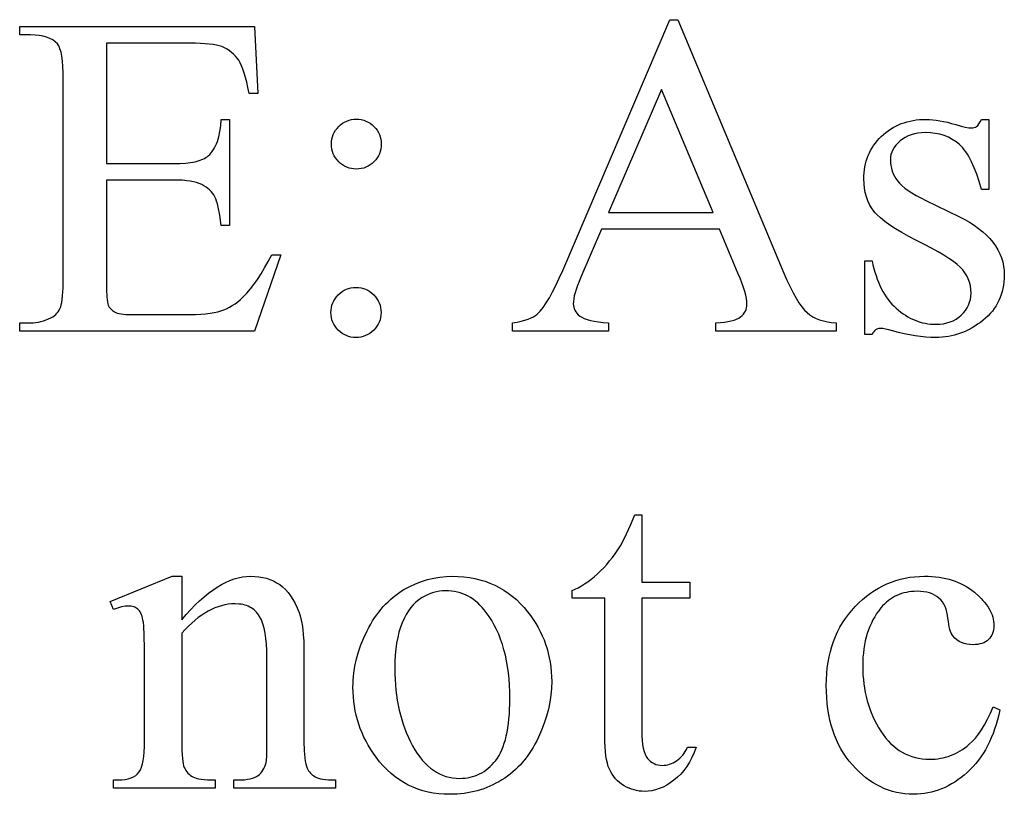
# Model space of a CAD drawing. Extents: x 0 to 104, y -45 to 62.
# Drawn here: x 86 to 89, y 15 to 17 of the extents above; entities that cross this region are included whole.
import ezdxf

# ---------------------------------------------------------------- set-up
doc = ezdxf.new("R2010")
doc.units = 0
doc.layers.add('LAYER_1', color=18, linetype='CONTINUOUS')

msp = doc.modelspace()

# ---------------------------------------------------------------- linework, layer by layer
at = {"layer": 'LAYER_1'}
for points in [[(87.7863, 16.6434), (87.4621, 16.6434), (87.4053, 16.5113), (87.4004, 16.4995), (87.3961, 16.4885), (87.3925, 16.4782), (87.3896, 16.4687), (87.3873, 16.46), (87.3856, 16.452), (87.3847, 16.4449), (87.3843, 16.4384), (87.3846, 16.4337), (87.3855, 16.4292), (87.3869, 16.4247), (87.3889, 16.4205), (87.3914, 16.4163), (87.3946, 16.4123), (87.3983, 16.4085), (87.4025, 16.4048), (87.4078, 16.4013), (87.4143, 16.3982), (87.4222, 16.3953), (87.4313, 16.3928), (87.4418, 16.3906), (87.4537, 16.3888), (87.4668, 16.3872), (87.4813, 16.386), (87.4813, 16.3631), (87.2176, 16.3631), (87.2176, 16.386), (87.2302, 16.3884), (87.2416, 16.3909), (87.2518, 16.3937), (87.2609, 16.3966), (87.2688, 16.3997), (87.2755, 16.403), (87.2811, 16.4064), (87.2855, 16.41), (87.2935, 16.4184), (87.3017, 16.4287), (87.3101, 16.4409), (87.3187, 16.455), (87.3276, 16.471), (87.3366, 16.4889), (87.3459, 16.5087), (87.3553, 16.5304), (87.6498, 17.2194), (87.6714, 17.2194), (87.9628, 16.523), (87.9715, 16.503), (87.98, 16.4847), (87.9883, 16.4683), (87.9964, 16.4538), (88.0043, 16.4411), (88.012, 16.4302), (88.0194, 16.4212), (88.0267, 16.4141), (88.0343, 16.4082), (88.0425, 16.4029), (88.0514, 16.3984), (88.0611, 16.3945), (88.0714, 16.3914), (88.0825, 16.3889), (88.0942, 16.3871), (88.1067, 16.386), (88.1067, 16.3631), (87.7764, 16.3631), (87.7764, 16.386), (87.7884, 16.3868), (87.7994, 16.3879), (87.8093, 16.3895), (87.8183, 16.3914), (87.8262, 16.3936), (87.8332, 16.3963), (87.8391, 16.3993), (87.844, 16.4026), (87.8481, 16.4063), (87.8517, 16.4101), (87.8547, 16.4142), (87.8572, 16.4184), (87.8591, 16.4228), (87.8605, 16.4274), (87.8613, 16.4322), (87.8616, 16.4372), (87.8612, 16.4445), (87.86, 16.4528), (87.8581, 16.462), (87.8554, 16.4722), (87.8519, 16.4835), (87.8477, 16.4957), (87.8427, 16.5089), (87.8369, 16.523)], [(86.102, 17.1546), (86.102, 16.8237), (86.286, 16.8237), (86.3032, 16.824), (86.3188, 16.825), (86.333, 16.8267), (86.3457, 16.8291), (86.3569, 16.8321), (86.3667, 16.8359), (86.371, 16.838), (86.3749, 16.8402), (86.3785, 16.8427), (86.3817, 16.8453), (86.3856, 16.849), (86.3893, 16.8531), (86.3927, 16.8575), (86.396, 16.8622), (86.399, 16.8673), (86.4018, 16.8727), (86.4043, 16.8784), (86.4067, 16.8845), (86.4088, 16.8909), (86.4107, 16.8977), (86.4139, 16.9122), (86.4161, 16.9281), (86.4175, 16.9453), (86.4403, 16.9453), (86.4403, 16.6539), (86.4175, 16.6539), (86.4132, 16.6817), (86.4089, 16.7041), (86.4067, 16.7132), (86.4045, 16.7209), (86.4024, 16.7273), (86.4002, 16.7323), (86.3972, 16.7376), (86.3938, 16.7425), (86.3899, 16.7472), (86.3855, 16.7516), (86.3808, 16.7557), (86.3756, 16.7595), (86.3699, 16.763), (86.3638, 16.7663), (86.357, 16.7692), (86.3494, 16.7717), (86.341, 16.7738), (86.3317, 16.7755), (86.3215, 16.7769), (86.3105, 16.7779), (86.2987, 16.7784), (86.286, 16.7786), (86.102, 16.7786), (86.102, 16.5027), (86.1023, 16.4776), (86.1032, 16.458), (86.1039, 16.4502), (86.1048, 16.4438), (86.1058, 16.4387), (86.107, 16.4351), (86.1099, 16.4293), (86.1137, 16.4242), (86.1185, 16.4198), (86.1242, 16.4159), (86.1277, 16.4142), (86.1318, 16.4128), (86.1366, 16.4116), (86.1421, 16.4106), (86.1553, 16.4093), (86.1712, 16.4088), (86.3132, 16.4088), (86.3303, 16.409), (86.3462, 16.4094), (86.3609, 16.4102), (86.3744, 16.4113), (86.3867, 16.4127), (86.3978, 16.4144), (86.4076, 16.4164), (86.4163, 16.4187), (86.4243, 16.4215), (86.4322, 16.4248), (86.44, 16.4288), (86.4478, 16.4334), (86.4554, 16.4385), (86.463, 16.4443), (86.4706, 16.4506), (86.478, 16.4576), (86.4876, 16.4678), (86.4973, 16.4792), (86.507, 16.4918), (86.5167, 16.5056), (86.5266, 16.5206), (86.5365, 16.5369), (86.5464, 16.5544), (86.5564, 16.573), (86.5811, 16.573), (86.5089, 16.3631), (85.8637, 16.3631), (85.8637, 16.386), (85.8933, 16.386), (85.9007, 16.3862), (85.908, 16.3869), (85.9151, 16.388), (85.9222, 16.3895), (85.9292, 16.3915), (85.9361, 16.394), (85.9428, 16.3968), (85.9495, 16.4002), (85.9543, 16.4028), (85.9586, 16.4057), (85.9626, 16.409), (85.9661, 16.4125), (85.9693, 16.4164), (85.972, 16.4205), (85.9744, 16.425), (85.9764, 16.4298), (85.978, 16.4354), (85.9795, 16.4423), (85.9807, 16.4504), (85.9817, 16.4599), (85.983, 16.4827), (85.9835, 16.5107), (85.9835, 17.0546), (85.9832, 17.0736), (85.9825, 17.0906), (85.9812, 17.1057), (85.9795, 17.119), (85.9772, 17.1303), (85.9744, 17.1397), (85.9729, 17.1437), (85.9712, 17.1472), (85.9694, 17.1502), (85.9674, 17.1528), (85.9614, 17.1586), (85.9545, 17.1636), (85.9466, 17.1678), (85.9378, 17.1713), (85.9281, 17.174), (85.9174, 17.1759), (85.9058, 17.1771), (85.8933, 17.1775), (85.8637, 17.1775), (85.8637, 17.2003), (86.5089, 17.2003), (86.5181, 17.0169), (86.4941, 17.0169), (86.4908, 17.0328), (86.4874, 17.0474), (86.4839, 17.0607), (86.4804, 17.0727), (86.4768, 17.0834), (86.473, 17.0928), (86.4692, 17.1009), (86.4653, 17.1077), (86.4612, 17.1137), (86.4565, 17.1193), (86.4514, 17.1246), (86.4458, 17.1295), (86.4398, 17.134), (86.4332, 17.1381), (86.4262, 17.1419), (86.4187, 17.1454), (86.412, 17.1475), (86.404, 17.1494), (86.3949, 17.151), (86.3846, 17.1523), (86.3732, 17.1533), (86.3605, 17.154), (86.3467, 17.1545), (86.3317, 17.1546)], [(87.769, 16.6891), (87.627, 17.0274), (87.4813, 16.6891)], [(86.7886, 16.9459), (86.7955, 16.9456), (86.8022, 16.9447), (86.8087, 16.9431), (86.8149, 16.9409), (86.8208, 16.9381), (86.8265, 16.9347), (86.8319, 16.9306), (86.837, 16.9259), (86.8417, 16.9207), (86.8458, 16.9153), (86.8492, 16.9097), (86.8521, 16.9037), (86.8543, 16.8975), (86.8558, 16.8911), (86.8568, 16.8844), (86.8571, 16.8774), (86.8568, 16.8704), (86.8558, 16.8637), (86.8543, 16.8573), (86.8521, 16.8511), (86.8492, 16.8452), (86.8458, 16.8395), (86.8417, 16.8341), (86.837, 16.8289), (86.8319, 16.8242), (86.8265, 16.8202), (86.8208, 16.8167), (86.8149, 16.8139), (86.8087, 16.8117), (86.8022, 16.8101), (86.7955, 16.8092), (86.7886, 16.8089), (86.7816, 16.8092), (86.7749, 16.8101), (86.7684, 16.8117), (86.7622, 16.8139), (86.7563, 16.8167), (86.7506, 16.8202), (86.7452, 16.8242), (86.7401, 16.8289), (86.7354, 16.8341), (86.7313, 16.8395), (86.7279, 16.8452), (86.725, 16.8511), (86.7228, 16.8573), (86.7213, 16.8637), (86.7203, 16.8704), (86.72, 16.8774), (86.7203, 16.8844), (86.7213, 16.8911), (86.7228, 16.8975), (86.725, 16.9037), (86.7279, 16.9097), (86.7313, 16.9153), (86.7354, 16.9207), (86.7401, 16.9259), (86.7452, 16.9306), (86.7506, 16.9347), (86.7563, 16.9381), (86.7622, 16.9409), (86.7684, 16.9431), (86.7749, 16.9447), (86.7816, 16.9456)], [(88.5259, 16.9453), (88.5259, 16.7527), (88.5055, 16.7527), (88.4994, 16.7745), (88.493, 16.7944), (88.486, 16.8126), (88.4787, 16.8289), (88.4749, 16.8364), (88.471, 16.8435), (88.467, 16.8501), (88.4629, 16.8562), (88.4586, 16.8619), (88.4543, 16.8671), (88.4499, 16.8719), (88.4453, 16.8762), (88.4358, 16.8838), (88.4257, 16.8905), (88.4149, 16.8961), (88.4036, 16.9007), (88.3916, 16.9043), (88.3789, 16.9069), (88.3657, 16.9084), (88.3518, 16.9089), (88.3412, 16.9085), (88.3312, 16.9075), (88.3217, 16.9057), (88.3127, 16.9032), (88.3043, 16.9), (88.2963, 16.896), (88.2889, 16.8914), (88.282, 16.8861), (88.2758, 16.8803), (88.2704, 16.8743), (88.2658, 16.8682), (88.2621, 16.862), (88.2592, 16.8556), (88.2571, 16.849), (88.2559, 16.8423), (88.2555, 16.8354), (88.2558, 16.8269), (88.2567, 16.8188), (88.2582, 16.8109), (88.2604, 16.8033), (88.2632, 16.7961), (88.2666, 16.7891), (88.2706, 16.7825), (88.2752, 16.7762), (88.2806, 16.7698), (88.2873, 16.7633), (88.2951, 16.7567), (88.3042, 16.7501), (88.3146, 16.7433), (88.3262, 16.7365), (88.339, 16.7295), (88.353, 16.7224), (88.4432, 16.6786), (88.4583, 16.6708), (88.4725, 16.6627), (88.4857, 16.6543), (88.498, 16.6456), (88.5092, 16.6366), (88.5195, 16.6273), (88.5288, 16.6177), (88.5372, 16.6078), (88.5445, 16.5975), (88.5509, 16.587), (88.5562, 16.5762), (88.5607, 16.5651), (88.5641, 16.5536), (88.5665, 16.5419), (88.568, 16.5298), (88.5685, 16.5175), (88.5683, 16.5079), (88.5676, 16.4986), (88.5664, 16.4896), (88.5648, 16.4808), (88.5628, 16.4722), (88.5603, 16.4638), (88.5573, 16.4557), (88.5539, 16.4478), (88.55, 16.4401), (88.5457, 16.4327), (88.5409, 16.4255), (88.5357, 16.4186), (88.53, 16.4118), (88.5238, 16.4053), (88.5172, 16.3991), (88.5101, 16.3931), (88.5028, 16.3873), (88.4953, 16.382), (88.4878, 16.377), (88.4801, 16.3724), (88.4723, 16.3682), (88.4644, 16.3643), (88.4564, 16.3608), (88.4483, 16.3576), (88.4401, 16.3549), (88.4318, 16.3525), (88.4234, 16.3505), (88.4148, 16.3488), (88.4062, 16.3475), (88.3974, 16.3466), (88.3885, 16.346), (88.3796, 16.3458), (88.3664, 16.3461), (88.3527, 16.347), (88.3386, 16.3484), (88.324, 16.3505), (88.3089, 16.3531), (88.2934, 16.3563), (88.2775, 16.36), (88.261, 16.3644), (88.2513, 16.3671), (88.2425, 16.369), (88.2346, 16.3701), (88.2277, 16.3705), (88.2242, 16.3703), (88.221, 16.3695), (88.2179, 16.3683), (88.215, 16.3665), (88.2123, 16.3643), (88.2099, 16.3615), (88.2076, 16.3582), (88.2055, 16.3545), (88.1851, 16.3545), (88.1851, 16.5564), (88.2055, 16.5564), (88.2077, 16.5457), (88.2103, 16.5354), (88.213, 16.5255), (88.2161, 16.5158), (88.2193, 16.5065), (88.2229, 16.4975), (88.2266, 16.4889), (88.2306, 16.4806), (88.2349, 16.4726), (88.2394, 16.465), (88.2441, 16.4577), (88.2491, 16.4507), (88.2543, 16.444), (88.2598, 16.4377), (88.2655, 16.4317), (88.2715, 16.4261), (88.2777, 16.4208), (88.2839, 16.4158), (88.2902, 16.4112), (88.2966, 16.4069), (88.3031, 16.403), (88.3098, 16.3994), (88.3164, 16.3961), (88.3232, 16.3932), (88.3301, 16.3907), (88.3371, 16.3884), (88.3441, 16.3865), (88.3513, 16.385), (88.3585, 16.3838), (88.3659, 16.3829), (88.3733, 16.3824), (88.3808, 16.3823), (88.3912, 16.3827), (88.4011, 16.3838), (88.4105, 16.3858), (88.4195, 16.3885), (88.4279, 16.392), (88.4358, 16.3963), (88.4433, 16.4014), (88.4503, 16.4073), (88.4565, 16.4137), (88.462, 16.4204), (88.4666, 16.4275), (88.4704, 16.4348), (88.4733, 16.4425), (88.4754, 16.4505), (88.4767, 16.4588), (88.4771, 16.4675), (88.4766, 16.4779), (88.4752, 16.4879), (88.4729, 16.4975), (88.4696, 16.5067), (88.4654, 16.5154), (88.4603, 16.5237), (88.4542, 16.5316), (88.4472, 16.5391), (88.4388, 16.5466), (88.4285, 16.5546), (88.4163, 16.563), (88.4023, 16.572), (88.3865, 16.5814), (88.3687, 16.5913), (88.3492, 16.6017), (88.3277, 16.6126), (88.3063, 16.6235), (88.2868, 16.6342), (88.2692, 16.6447), (88.2536, 16.6548), (88.2399, 16.6647), (88.2281, 16.6744), (88.2183, 16.6837), (88.2141, 16.6883), (88.2104, 16.6928), (88.2039, 16.7019), (88.1982, 16.7116), (88.1935, 16.7218), (88.1896, 16.7326), (88.1865, 16.744), (88.1844, 16.756), (88.1831, 16.7686), (88.1826, 16.7817), (88.1828, 16.7903), (88.1834, 16.7988), (88.1843, 16.8071), (88.1856, 16.8152), (88.1873, 16.8231), (88.1893, 16.8308), (88.1918, 16.8384), (88.1946, 16.8458), (88.1978, 16.853), (88.2013, 16.86), (88.2052, 16.8668), (88.2095, 16.8735), (88.2142, 16.88), (88.2192, 16.8863), (88.2247, 16.8924), (88.2305, 16.8984), (88.2366, 16.9041), (88.2429, 16.9094), (88.2494, 16.9143), (88.2561, 16.9189), (88.2631, 16.9231), (88.2703, 16.927), (88.2777, 16.9305), (88.2853, 16.9336), (88.2932, 16.9363), (88.3012, 16.9387), (88.3095, 16.9407), (88.318, 16.9424), (88.3268, 16.9437), (88.3357, 16.9446), (88.3449, 16.9451), (88.3543, 16.9453), (88.3628, 16.9451), (88.3718, 16.9444), (88.3813, 16.9433), (88.3911, 16.9418), (88.4015, 16.9398), (88.4122, 16.9373), (88.4235, 16.9345), (88.4351, 16.9311), (88.4496, 16.9271), (88.4614, 16.9242), (88.4706, 16.9224), (88.4771, 16.9219), (88.4818, 16.9221), (88.4859, 16.9229), (88.4895, 16.9243), (88.4925, 16.9262), (88.4954, 16.929), (88.4986, 16.9331), (88.5019, 16.9386), (88.5055, 16.9453)], [(86.7873, 16.4835), (86.7944, 16.4832), (86.8013, 16.4822), (86.8078, 16.4807), (86.8141, 16.4784), (86.8201, 16.4756), (86.8258, 16.4721), (86.8312, 16.4679), (86.8364, 16.4631), (86.8411, 16.4579), (86.8452, 16.4525), (86.8486, 16.4467), (86.8514, 16.4408), (86.8536, 16.4345), (86.8552, 16.4281), (86.8561, 16.4213), (86.8565, 16.4144), (86.8561, 16.4074), (86.8552, 16.4007), (86.8536, 16.3942), (86.8514, 16.3881), (86.8485, 16.3821), (86.845, 16.3765), (86.8409, 16.371), (86.8361, 16.3659), (86.8309, 16.3612), (86.8254, 16.3571), (86.8197, 16.3537), (86.8137, 16.3509), (86.8075, 16.3487), (86.801, 16.3471), (86.7943, 16.3462), (86.7873, 16.3458), (86.7803, 16.3462), (86.7736, 16.3471), (86.7672, 16.3487), (86.761, 16.3509), (86.7551, 16.3537), (86.7494, 16.3571), (86.744, 16.3612), (86.7389, 16.3659), (86.7341, 16.371), (86.7301, 16.3765), (86.7266, 16.3821), (86.7238, 16.3881), (86.7216, 16.3942), (86.72, 16.4007), (86.7191, 16.4074), (86.7188, 16.4144), (86.7191, 16.4213), (86.72, 16.4281), (86.7216, 16.4345), (86.7238, 16.4408), (86.7266, 16.4467), (86.7301, 16.4525), (86.7341, 16.4579), (86.7389, 16.4631), (86.744, 16.4679), (86.7494, 16.4721), (86.7551, 16.4756), (86.761, 16.4784), (86.7672, 16.4807), (86.7736, 16.4822), (86.7803, 16.4832)], [(87.5726, 15.8587), (87.5726, 15.6729), (87.7048, 15.6729), (87.7048, 15.6297), (87.5726, 15.6297), (87.5726, 15.2629), (87.5729, 15.2498), (87.5736, 15.2377), (87.5748, 15.2268), (87.5766, 15.2169), (87.5788, 15.2082), (87.5815, 15.2007), (87.5847, 15.1942), (87.5884, 15.1888), (87.5925, 15.1844), (87.5968, 15.1805), (87.6014, 15.1772), (87.6064, 15.1745), (87.6116, 15.1724), (87.617, 15.1709), (87.6228, 15.17), (87.6288, 15.1697), (87.6339, 15.1699), (87.6389, 15.1705), (87.6439, 15.1715), (87.6489, 15.1729), (87.6538, 15.1747), (87.6587, 15.1768), (87.6635, 15.1794), (87.6683, 15.1824), (87.673, 15.1857), (87.6774, 15.1894), (87.6815, 15.1936), (87.6853, 15.198), (87.6889, 15.2029), (87.6922, 15.2081), (87.6952, 15.2137), (87.698, 15.2197), (87.722, 15.2197), (87.7164, 15.2051), (87.7101, 15.1913), (87.7033, 15.1786), (87.696, 15.1667), (87.688, 15.1558), (87.6796, 15.1458), (87.6705, 15.1368), (87.6609, 15.1287), (87.651, 15.1215), (87.641, 15.1153), (87.6309, 15.11), (87.6208, 15.1057), (87.6106, 15.1024), (87.6003, 15.1), (87.5899, 15.0986), (87.5794, 15.0981), (87.5723, 15.0983), (87.5653, 15.0991), (87.5583, 15.1003), (87.5513, 15.102), (87.5444, 15.1042), (87.5375, 15.1069), (87.5307, 15.1101), (87.5239, 15.1138), (87.5173, 15.118), (87.5112, 15.1226), (87.5055, 15.1276), (87.5002, 15.133), (87.4955, 15.1388), (87.4911, 15.1451), (87.4872, 15.1518), (87.4837, 15.1589), (87.4807, 15.1667), (87.4781, 15.1756), (87.4758, 15.1854), (87.474, 15.1962), (87.4726, 15.208), (87.4716, 15.2208), (87.471, 15.2346), (87.4708, 15.2494), (87.4708, 15.6297), (87.3812, 15.6297), (87.3812, 15.65), (87.3898, 15.6537), (87.3983, 15.658), (87.4069, 15.6629), (87.4156, 15.6683), (87.4243, 15.6744), (87.433, 15.681), (87.4418, 15.6882), (87.4507, 15.696), (87.4595, 15.7043), (87.468, 15.713), (87.4762, 15.722), (87.4843, 15.7315), (87.4921, 15.7413), (87.4996, 15.7514), (87.5069, 15.762), (87.514, 15.7729), (87.5218, 15.7871), (87.531, 15.8061), (87.5415, 15.83), (87.5535, 15.8587)], [(86.3088, 15.5698), (86.3212, 15.5843), (86.3335, 15.5979), (86.3458, 15.6105), (86.358, 15.6222), (86.3701, 15.6329), (86.3821, 15.6428), (86.394, 15.6517), (86.4059, 15.6596), (86.4177, 15.6666), (86.4295, 15.6727), (86.4411, 15.6779), (86.4527, 15.6821), (86.4642, 15.6853), (86.4757, 15.6877), (86.4871, 15.6891), (86.4984, 15.6896), (86.5098, 15.6892), (86.5207, 15.6881), (86.5313, 15.6863), (86.5414, 15.6838), (86.5512, 15.6805), (86.5605, 15.6765), (86.5695, 15.6718), (86.578, 15.6664), (86.5861, 15.6601), (86.5938, 15.653), (86.6011, 15.6448), (86.608, 15.6358), (86.6144, 15.6258), (86.6204, 15.6148), (86.626, 15.603), (86.6311, 15.5902), (86.6343, 15.5803), (86.6371, 15.5692), (86.6394, 15.5568), (86.6413, 15.5432), (86.6428, 15.5284), (86.6438, 15.5124), (86.6445, 15.4951), (86.6447, 15.4766), (86.6447, 15.2352), (86.6452, 15.2105), (86.6459, 15.1997), (86.6469, 15.1901), (86.6481, 15.1815), (86.6496, 15.174), (86.6513, 15.1676), (86.6533, 15.1623), (86.6552, 15.1585), (86.6573, 15.155), (86.6596, 15.1517), (86.6622, 15.1486), (86.6651, 15.1457), (86.6682, 15.143), (86.6716, 15.1405), (86.6753, 15.1382), (86.6794, 15.1362), (86.6844, 15.1344), (86.6902, 15.133), (86.6968, 15.1317), (86.7042, 15.1308), (86.7124, 15.1301), (86.7311, 15.1296), (86.7311, 15.1074), (86.4515, 15.1074), (86.4515, 15.1296), (86.4632, 15.1296), (86.4727, 15.1298), (86.4815, 15.1303), (86.4895, 15.1313), (86.4968, 15.1326), (86.5033, 15.1343), (86.5091, 15.1364), (86.5141, 15.1388), (86.5184, 15.1416), (86.5222, 15.1448), (86.5257, 15.1484), (86.5289, 15.1523), (86.5318, 15.1565), (86.5344, 15.1611), (86.5367, 15.1661), (86.5387, 15.1714), (86.5404, 15.1771), (86.5414, 15.1842), (86.5422, 15.1963), (86.5427, 15.2132), (86.5428, 15.2352), (86.5428, 15.4667), (86.5425, 15.4853), (86.5416, 15.5026), (86.54, 15.5186), (86.5378, 15.5333), (86.535, 15.5466), (86.5315, 15.5586), (86.5275, 15.5693), (86.5228, 15.5787), (86.5201, 15.583), (86.5173, 15.5869), (86.5143, 15.5906), (86.511, 15.594), (86.5075, 15.5971), (86.5039, 15.6), (86.4999, 15.6026), (86.4958, 15.6049), (86.4915, 15.6069), (86.487, 15.6087), (86.4822, 15.6102), (86.4772, 15.6114), (86.472, 15.6124), (86.4666, 15.6131), (86.4552, 15.6136), (86.446, 15.6133), (86.4368, 15.6124), (86.4276, 15.6108), (86.4185, 15.6086), (86.4093, 15.6058), (86.4001, 15.6023), (86.391, 15.5983), (86.3818, 15.5935), (86.3727, 15.5882), (86.3636, 15.5823), (86.3544, 15.5757), (86.3453, 15.5685), (86.3362, 15.5606), (86.3271, 15.5522), (86.3179, 15.5431), (86.3088, 15.5334), (86.3088, 15.2352), (86.3093, 15.2092), (86.3105, 15.1887), (86.3115, 15.1805), (86.3127, 15.1737), (86.314, 15.1682), (86.3156, 15.1642), (86.3179, 15.1598), (86.3204, 15.1558), (86.323, 15.1521), (86.3259, 15.1486), (86.329, 15.1455), (86.3322, 15.1427), (86.3357, 15.1401), (86.3394, 15.1379), (86.3437, 15.136), (86.3489, 15.1343), (86.3551, 15.1328), (86.3623, 15.1317), (86.3705, 15.1308), (86.3796, 15.1301), (86.4008, 15.1296), (86.4008, 15.1074), (86.1212, 15.1074), (86.1212, 15.1296), (86.1335, 15.1296), (86.1439, 15.1299), (86.1534, 15.131), (86.162, 15.1327), (86.1697, 15.1351), (86.1765, 15.1381), (86.1825, 15.1419), (86.1876, 15.1464), (86.1918, 15.1515), (86.1954, 15.1576), (86.1985, 15.1649), (86.2011, 15.1735), (86.2032, 15.1834), (86.2048, 15.1944), (86.206, 15.2068), (86.2067, 15.2203), (86.207, 15.2352), (86.207, 15.4451), (86.2067, 15.491), (86.2058, 15.527), (86.2044, 15.5531), (86.2034, 15.5624), (86.2023, 15.5692), (86.1997, 15.5794), (86.1982, 15.5838), (86.1965, 15.5878), (86.1946, 15.5914), (86.1926, 15.5945), (86.1905, 15.5972), (86.1881, 15.5994), (86.1856, 15.6013), (86.1829, 15.6029), (86.18, 15.6043), (86.1769, 15.6054), (86.1701, 15.6069), (86.1625, 15.6074), (86.1534, 15.6069), (86.1435, 15.6051), (86.1328, 15.6022), (86.1212, 15.5982), (86.1119, 15.6204), (86.2823, 15.6896), (86.3088, 15.6896)], [(87.0528, 15.6896), (87.0686, 15.6892), (87.0841, 15.688), (87.0992, 15.6861), (87.1138, 15.6835), (87.1281, 15.68), (87.142, 15.6758), (87.1555, 15.6709), (87.1686, 15.6652), (87.1812, 15.6587), (87.1935, 15.6514), (87.2054, 15.6434), (87.2169, 15.6347), (87.228, 15.6252), (87.2388, 15.6149), (87.2491, 15.6038), (87.259, 15.592), (87.267, 15.5815), (87.2745, 15.5708), (87.2815, 15.5599), (87.2879, 15.5488), (87.2938, 15.5375), (87.2993, 15.526), (87.3042, 15.5143), (87.3085, 15.5025), (87.3124, 15.4904), (87.3158, 15.4782), (87.3186, 15.4657), (87.3209, 15.4531), (87.3227, 15.4403), (87.324, 15.4272), (87.3248, 15.414), (87.3251, 15.4006), (87.3245, 15.3816), (87.3228, 15.3625), (87.3199, 15.3434), (87.316, 15.3242), (87.3108, 15.305), (87.3046, 15.2857), (87.2972, 15.2663), (87.2886, 15.2469), (87.284, 15.2373), (87.2791, 15.228), (87.274, 15.2191), (87.2687, 15.2104), (87.2632, 15.202), (87.2575, 15.1939), (87.2515, 15.1861), (87.2453, 15.1787), (87.239, 15.1715), (87.2324, 15.1646), (87.2256, 15.158), (87.2185, 15.1517), (87.2113, 15.1457), (87.2039, 15.1401), (87.1962, 15.1347), (87.1883, 15.1296), (87.1803, 15.1248), (87.1721, 15.1203), (87.1638, 15.1162), (87.1555, 15.1123), (87.147, 15.1087), (87.1383, 15.1055), (87.1296, 15.1026), (87.1208, 15.0999), (87.1118, 15.0976), (87.1028, 15.0956), (87.0936, 15.0939), (87.0843, 15.0925), (87.0749, 15.0915), (87.0654, 15.0907), (87.0557, 15.0902), (87.046, 15.0901), (87.0302, 15.0905), (87.0149, 15.0917), (86.9999, 15.0936), (86.9854, 15.0964), (86.9713, 15.1), (86.9575, 15.1044), (86.9442, 15.1096), (86.9313, 15.1155), (86.9188, 15.1223), (86.9068, 15.1299), (86.8951, 15.1382), (86.8838, 15.1474), (86.873, 15.1573), (86.8625, 15.1681), (86.8525, 15.1796), (86.8429, 15.1919), (86.8352, 15.2027), (86.828, 15.2137), (86.8213, 15.2249), (86.8151, 15.2362), (86.8093, 15.2476), (86.8041, 15.2593), (86.7994, 15.271), (86.7952, 15.283), (86.7915, 15.2951), (86.7882, 15.3074), (86.7855, 15.3199), (86.7833, 15.3325), (86.7815, 15.3452), (86.7803, 15.3582), (86.7795, 15.3713), (86.7793, 15.3846), (86.7794, 15.3943), (86.7799, 15.404), (86.7806, 15.4137), (86.7817, 15.4234), (86.7847, 15.4428), (86.7889, 15.4621), (86.7944, 15.4814), (86.801, 15.5007), (86.8088, 15.52), (86.8179, 15.5392), (86.8228, 15.5487), (86.8279, 15.5578), (86.8332, 15.5666), (86.8387, 15.5751), (86.8444, 15.5833), (86.8502, 15.5912), (86.8563, 15.5988), (86.8626, 15.6061), (86.869, 15.613), (86.8756, 15.6196), (86.8825, 15.6259), (86.8895, 15.6319), (86.8967, 15.6376), (86.9041, 15.643), (86.9117, 15.6481), (86.9194, 15.6528), (86.9353, 15.6614), (86.9514, 15.6689), (86.9677, 15.6752), (86.9843, 15.6804), (87.001, 15.6844), (87.0181, 15.6873), (87.0353, 15.689)], [(88.5561, 15.3222), (88.5531, 15.3084), (88.5497, 15.2951), (88.546, 15.2821), (88.542, 15.2696), (88.5376, 15.2574), (88.5328, 15.2456), (88.5278, 15.2343), (88.5223, 15.2233), (88.5166, 15.2128), (88.5105, 15.2027), (88.504, 15.1929), (88.4972, 15.1836), (88.4901, 15.1746), (88.4826, 15.1661), (88.4748, 15.158), (88.4666, 15.1503), (88.4582, 15.143), (88.4497, 15.1362), (88.4411, 15.1298), (88.4324, 15.1239), (88.4236, 15.1185), (88.4146, 15.1136), (88.4056, 15.1091), (88.3964, 15.1051), (88.3871, 15.1016), (88.3777, 15.0985), (88.3682, 15.0959), (88.3586, 15.0938), (88.3489, 15.0922), (88.3391, 15.091), (88.3291, 15.0903), (88.3191, 15.0901), (88.3071, 15.0904), (88.2954, 15.0913), (88.2838, 15.0929), (88.2724, 15.0951), (88.2613, 15.098), (88.2503, 15.1014), (88.2395, 15.1055), (88.2289, 15.1103), (88.2185, 15.1157), (88.2083, 15.1217), (88.1983, 15.1283), (88.1885, 15.1356), (88.1789, 15.1435), (88.1694, 15.152), (88.1602, 15.1612), (88.1511, 15.1709), (88.1425, 15.1813), (88.1343, 15.1921), (88.1268, 15.2033), (88.1198, 15.2149), (88.1134, 15.227), (88.1075, 15.2396), (88.1022, 15.2526), (88.0974, 15.266), (88.0932, 15.2799), (88.0896, 15.2942), (88.0865, 15.309), (88.084, 15.3242), (88.082, 15.3399), (88.0806, 15.356), (88.0798, 15.3725), (88.0795, 15.3895), (88.0798, 15.406), (88.0808, 15.4221), (88.0823, 15.4378), (88.0845, 15.4531), (88.0873, 15.468), (88.0907, 15.4825), (88.0947, 15.4966), (88.0993, 15.5104), (88.1046, 15.5237), (88.1105, 15.5367), (88.117, 15.5492), (88.1241, 15.5614), (88.1319, 15.5732), (88.1403, 15.5846), (88.1492, 15.5956), (88.1588, 15.6062), (88.1689, 15.6163), (88.1792, 15.6257), (88.1897, 15.6345), (88.2005, 15.6427), (88.2115, 15.6502), (88.2228, 15.657), (88.2344, 15.6632), (88.2461, 15.6687), (88.2582, 15.6736), (88.2704, 15.6778), (88.283, 15.6814), (88.2957, 15.6843), (88.3088, 15.6866), (88.322, 15.6883), (88.3355, 15.6892), (88.3493, 15.6896), (88.3596, 15.6894), (88.3697, 15.6889), (88.3795, 15.688), (88.3891, 15.6868), (88.3985, 15.6852), (88.4077, 15.6833), (88.4166, 15.6811), (88.4253, 15.6785), (88.4337, 15.6756), (88.4419, 15.6723), (88.4499, 15.6687), (88.4577, 15.6647), (88.4652, 15.6604), (88.4725, 15.6558), (88.4795, 15.6508), (88.4864, 15.6454), (88.499, 15.6343), (88.5046, 15.6287), (88.5099, 15.6231), (88.5147, 15.6175), (88.5191, 15.6118), (88.5231, 15.6061), (88.5267, 15.6004), (88.5298, 15.5947), (88.5325, 15.5889), (88.5348, 15.5831), (88.5367, 15.5773), (88.5382, 15.5714), (88.5392, 15.5656), (88.5399, 15.5597), (88.5401, 15.5537), (88.5398, 15.548), (88.5391, 15.5426), (88.538, 15.5374), (88.5363, 15.5325), (88.5342, 15.5279), (88.5316, 15.5236), (88.5285, 15.5195), (88.525, 15.5158), (88.521, 15.5124), (88.5166, 15.5094), (88.5119, 15.5069), (88.5068, 15.5049), (88.5013, 15.5033), (88.4955, 15.5022), (88.4893, 15.5015), (88.4827, 15.5012), (88.4738, 15.5016), (88.4656, 15.5027), (88.4579, 15.5045), (88.4507, 15.5071), (88.4441, 15.5104), (88.4381, 15.5144), (88.4326, 15.5192), (88.4277, 15.5247), (88.4252, 15.5283), (88.4229, 15.5327), (88.4208, 15.5377), (88.419, 15.5435), (88.4174, 15.5501), (88.416, 15.5574), (88.4148, 15.5654), (88.4138, 15.5741), (88.4127, 15.5829), (88.411, 15.5912), (88.4087, 15.599), (88.4059, 15.6062), (88.4025, 15.6129), (88.3985, 15.619), (88.3939, 15.6246), (88.3888, 15.6297), (88.3832, 15.634), (88.377, 15.6378), (88.3703, 15.641), (88.363, 15.6436), (88.3553, 15.6456), (88.347, 15.647), (88.3382, 15.6479), (88.3289, 15.6482), (88.3213, 15.648), (88.3139, 15.6475), (88.3066, 15.6466), (88.2996, 15.6453), (88.2927, 15.6437), (88.286, 15.6418), (88.2795, 15.6394), (88.2732, 15.6368), (88.2671, 15.6337), (88.2612, 15.6303), (88.2554, 15.6266), (88.2499, 15.6225), (88.2445, 15.618), (88.2393, 15.6132), (88.2343, 15.608), (88.2295, 15.6025), (88.2235, 15.5948), (88.2178, 15.5868), (88.2125, 15.5784), (88.2077, 15.5698), (88.2032, 15.5609), (88.1991, 15.5517), (88.1954, 15.5421), (88.192, 15.5323), (88.1891, 15.5221), (88.1866, 15.5117), (88.1844, 15.5009), (88.1827, 15.4899), (88.1813, 15.4785), (88.1803, 15.4668), (88.1797, 15.4549), (88.1795, 15.4426), (88.1797, 15.43), (88.1803, 15.4177), (88.1813, 15.4055), (88.1826, 15.3935), (88.1844, 15.3816), (88.1865, 15.37), (88.189, 15.3586), (88.192, 15.3473), (88.1953, 15.3362), (88.1989, 15.3253), (88.203, 15.3146), (88.2075, 15.3041), (88.2123, 15.2938), (88.2176, 15.2836), (88.2232, 15.2736), (88.2292, 15.2639), (88.2356, 15.2545), (88.2422, 15.2457), (88.2491, 15.2375), (88.2563, 15.23), (88.2637, 15.223), (88.2714, 15.2166), (88.2794, 15.2109), (88.2876, 15.2058), (88.2962, 15.2012), (88.305, 15.1973), (88.3141, 15.1939), (88.3234, 15.1912), (88.333, 15.1891), (88.3429, 15.1876), (88.3531, 15.1867), (88.3635, 15.1864), (88.371, 15.1865), (88.3784, 15.187), (88.3858, 15.1878), (88.393, 15.189), (88.4001, 15.1904), (88.4072, 15.1922), (88.4141, 15.1943), (88.4209, 15.1967), (88.4277, 15.1995), (88.4343, 15.2025), (88.4409, 15.2059), (88.4473, 15.2096), (88.4537, 15.2137), (88.4599, 15.2181), (88.4661, 15.2227), (88.4722, 15.2277), (88.4806, 15.2356), (88.489, 15.2448), (88.4974, 15.2556), (88.5057, 15.2677), (88.5139, 15.2813), (88.5221, 15.2964), (88.5302, 15.3129), (88.5382, 15.3308)], [(87.0337, 15.6494), (87.0255, 15.6491), (87.0173, 15.6482), (87.0091, 15.6467), (87.0009, 15.6446), (86.9926, 15.6418), (86.9844, 15.6385), (86.9762, 15.6345), (86.9679, 15.63), (86.9598, 15.6247), (86.9522, 15.6184), (86.9449, 15.6113), (86.938, 15.6032), (86.9316, 15.5942), (86.9255, 15.5843), (86.9198, 15.5735), (86.9145, 15.5618), (86.9097, 15.5491), (86.9056, 15.5356), (86.9021, 15.5213), (86.8992, 15.506), (86.897, 15.4899), (86.8954, 15.473), (86.8944, 15.4551), (86.8941, 15.4364), (86.8943, 15.4211), (86.8949, 15.4061), (86.8958, 15.3913), (86.8972, 15.3768), (86.8989, 15.3626), (86.901, 15.3486), (86.9035, 15.3349), (86.9064, 15.3214), (86.9097, 15.3083), (86.9133, 15.2953), (86.9173, 15.2827), (86.9217, 15.2703), (86.9265, 15.2582), (86.9317, 15.2463), (86.9373, 15.2347), (86.9432, 15.2234), (86.9495, 15.2126), (86.956, 15.2024), (86.9627, 15.193), (86.9697, 15.1843), (86.9769, 15.1762), (86.9844, 15.1689), (86.9921, 15.1622), (87.0001, 15.1563), (87.0083, 15.151), (87.0167, 15.1465), (87.0254, 15.1426), (87.0344, 15.1395), (87.0435, 15.137), (87.053, 15.1353), (87.0626, 15.1343), (87.0725, 15.1339), (87.08, 15.1341), (87.0872, 15.1347), (87.0943, 15.1356), (87.1012, 15.137), (87.1079, 15.1387), (87.1145, 15.1408), (87.1209, 15.1434), (87.1272, 15.1462), (87.1333, 15.1495), (87.1392, 15.1532), (87.145, 15.1572), (87.1506, 15.1617), (87.156, 15.1665), (87.1613, 15.1717), (87.1664, 15.1773), (87.1713, 15.1833), (87.176, 15.1897), (87.1804, 15.1968), (87.1846, 15.2043), (87.1883, 15.2124), (87.1918, 15.2211), (87.195, 15.2303), (87.1979, 15.2401), (87.2005, 15.2504), (87.2028, 15.2613), (87.2048, 15.2728), (87.2064, 15.2848), (87.2078, 15.2973), (87.2089, 15.3104), (87.2096, 15.3241), (87.2101, 15.3383), (87.2102, 15.3531), (87.21, 15.3717), (87.2092, 15.3897), (87.2079, 15.4073), (87.2062, 15.4244), (87.2039, 15.441), (87.2011, 15.457), (87.1978, 15.4726), (87.194, 15.4877), (87.1897, 15.5022), (87.1849, 15.5163), (87.1796, 15.5299), (87.1738, 15.5429), (87.1674, 15.5555), (87.1606, 15.5675), (87.1533, 15.5791), (87.1454, 15.5902), (87.1398, 15.5973), (87.1341, 15.604), (87.1281, 15.6103), (87.122, 15.6161), (87.1157, 15.6214), (87.1091, 15.6263), (87.1024, 15.6307), (87.0955, 15.6346), (87.0885, 15.6381), (87.0812, 15.6411), (87.0737, 15.6436), (87.0661, 15.6457), (87.0583, 15.6473), (87.0503, 15.6485), (87.042, 15.6492)]]:
    msp.add_lwpolyline(points, close=True, dxfattribs=at)

doc.saveas('drawing.dxf')
